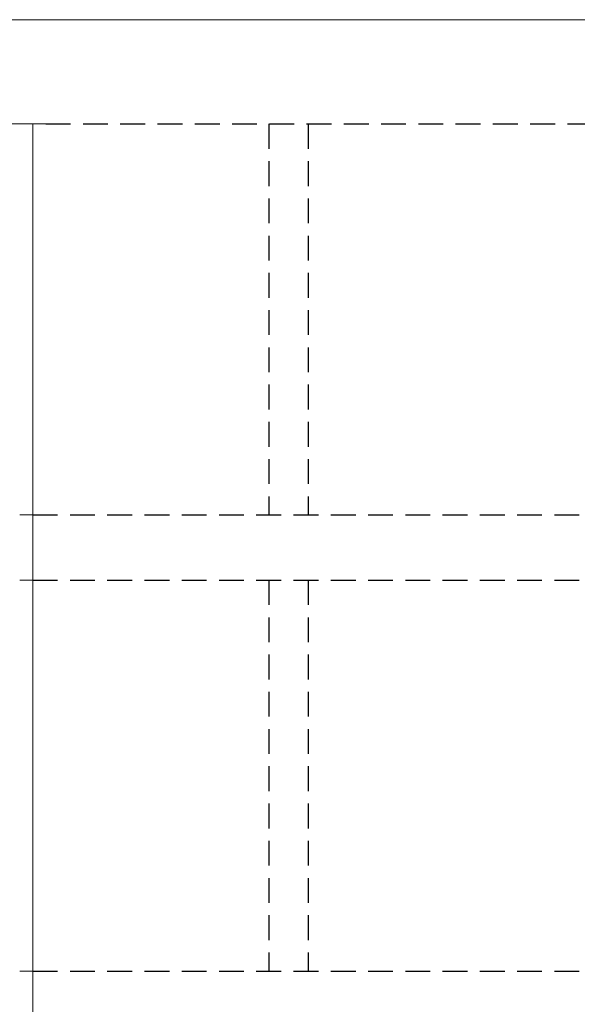
# Model space of a CAD drawing. Extents: x 371422 to 383621, y 2481991 to 2489714.
# Drawn here: x 376824 to 376845, y 2486841 to 2486878 of the extents above; entities that cross this region are included whole.
import ezdxf

# ---------------------------------------------------------------- set-up
doc = ezdxf.new("R2010")
doc.units = 0
doc.header["$LTSCALE"] = 0.5
doc.linetypes.add('DASHED', pattern=[19.05, 12.7, -6.35])
doc.layers.add('标注层', color=3, linetype='CONTINUOUS', lineweight=15)
doc.layers.add('虚线', color=2, linetype='DASHED')

msp = doc.modelspace()

# ---------------------------------------------------------------- linework, layer by layer
at = {"layer": '标注层'}
for p, q in [((376813.62938, 2486878.37637, -2997.99851), (376894.33647, 2486878.37637, -2997.99851)), ((376824.83647, 2486874.37637, -2997.99851), (376822.33647, 2486874.37637, -2997.99851)), ((376824.33647, 2486874.37637, -2997.99851), (376824.33647, 2486855.69905, -2997.99851)), ((376824.33647, 2486859.37637, -2997.99851), (376823.83647, 2486859.37637, -2997.99851)), ((376824.33647, 2486857.12637, -2997.99851), (376824.33647, 2486859.12637, -2997.99851)), ((376824.33647, 2486856.87637, -2997.99851), (376823.83647, 2486856.87637, -2997.99851)), ((376824.33647, 2486856.87637, -2997.99851), (376824.33647, 2486855.69905, -2997.99851)), ((376824.33647, 2486855.69905, -2997.99851), (376824.33647, 2486839.37637, -2997.99851)), ((376824.33647, 2486841.87637, -2997.99851), (376823.83647, 2486841.87637, -2997.99851))]:
    msp.add_line(p, q, dxfattribs=at)
at = {"layer": '虚线', "ltscale": 0.15}
for p, q in [((376824.83647, 2486874.37637, -2997.99851), (376876.33647, 2486874.37637, -2997.99851)), ((376833.3914, 2486874.37637, -2997.99851), (376833.3914, 2486859.37637, -2997.99851)), ((376834.8914, 2486874.37637, -2997.99851), (376834.8914, 2486859.37637, -2997.99851)), ((376824.33647, 2486859.37637, -2997.99851), (376876.33647, 2486859.37637, -2997.99851)), ((376824.33647, 2486856.87637, -2997.99851), (376876.33647, 2486856.87637, -2997.99851)), ((376833.3914, 2486856.87637, -2997.99851), (376833.3914, 2486841.87637, -2997.99851)), ((376834.8914, 2486856.87637, -2997.99851), (376834.8914, 2486841.87637, -2997.99851)), ((376824.33647, 2486841.87637, -2997.99851), (376876.33647, 2486841.87637, -2997.99851))]:
    msp.add_line(p, q, dxfattribs=at)

doc.saveas('drawing.dxf')
